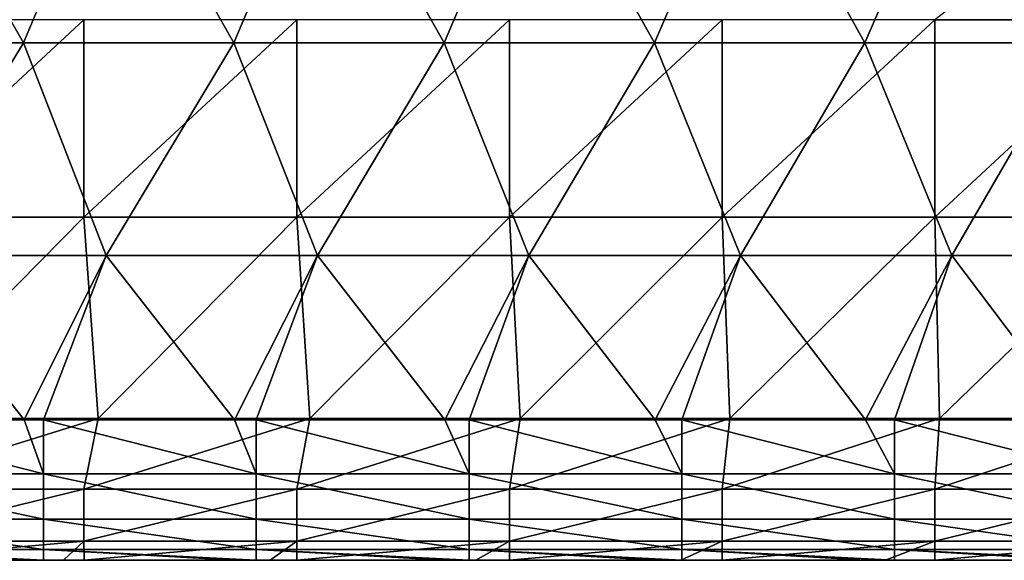
# Model space of a CAD drawing. Units: millimetres. Extents: x -250 to 250, y -23 to 23.
# Drawn here: x -106 to -83, y -3 to 10 of the extents above; entities that cross this region are included whole.
import ezdxf

# ---------------------------------------------------------------- set-up
doc = ezdxf.new("R2010")
doc.units = ezdxf.units.MM
doc.header["$LTSCALE"] = 33.374815
for name, color, linetype in [('156', 7, 'CONTINUOUS'), ('26', 7, 'CONTINUOUS'), ('27', 7, 'CONTINUOUS'), ('3', 7, 'CONTINUOUS'), ('86', 7, 'CONTINUOUS')]:
    doc.layers.add(name, color=color, linetype=linetype)

msp = doc.modelspace()

# ---------------------------------------------------------------- linework, layer by layer
at = {"layer": '156', "linetype": 'Continuous'}
for points in [[(-110.925, 0.303, -39.98), (-106.374, 0.303, -39.98), (-105.92, -0.96, -39.728), (-110.925, 0.303, -39.98)], [(-110.925, 0.303, -39.98), (-105.92, -0.96, -39.728), (-110.925, -0.96, -39.728), (-110.925, 0.303, -39.98)], [(-106.374, 0.303, -39.98), (-105.92, 0.303, -39.98), (-105.92, -0.96, -39.728), (-106.374, 0.303, -39.98)], [(-105.92, 0.303, -39.98), (-101.426, 0.303, -39.98), (-100.915, -0.96, -39.728), (-105.92, 0.303, -39.98)], [(-105.92, 0.303, -39.98), (-100.915, -0.96, -39.728), (-105.92, -0.96, -39.728), (-105.92, 0.303, -39.98)], [(-101.426, 0.303, -39.98), (-100.915, 0.303, -39.98), (-100.915, -0.96, -39.728), (-101.426, 0.303, -39.98)], [(-100.915, 0.303, -39.98), (-96.479, 0.303, -39.98), (-95.91, -0.96, -39.728), (-100.915, 0.303, -39.98)], [(-100.915, 0.303, -39.98), (-95.91, -0.96, -39.728), (-100.915, -0.96, -39.728), (-100.915, 0.303, -39.98)], [(-96.479, 0.303, -39.98), (-95.91, 0.303, -39.98), (-95.91, -0.96, -39.728), (-96.479, 0.303, -39.98)], [(-95.91, 0.303, -39.98), (-91.531, 0.303, -39.98), (-90.905, -0.96, -39.728), (-95.91, 0.303, -39.98)], [(-95.91, 0.303, -39.98), (-90.905, -0.96, -39.728), (-95.91, -0.96, -39.728), (-95.91, 0.303, -39.98)], [(-91.531, 0.303, -39.98), (-90.905, 0.303, -39.98), (-90.905, -0.96, -39.728), (-91.531, 0.303, -39.98)], [(-90.905, 0.303, -39.98), (-86.583, 0.303, -39.98), (-85.9, -0.96, -39.728), (-90.905, 0.303, -39.98)], [(-90.905, 0.303, -39.98), (-85.9, -0.96, -39.728), (-90.905, -0.96, -39.728), (-90.905, 0.303, -39.98)], [(-86.583, 0.303, -39.98), (-85.9, 0.303, -39.98), (-85.9, -0.96, -39.728), (-86.583, 0.303, -39.98)], [(-85.9, 0.303, -39.98), (-81.636, 0.303, -39.98), (-80.895, -0.96, -39.728), (-85.9, 0.303, -39.98)], [(-85.9, 0.303, -39.98), (-80.895, -0.96, -39.728), (-85.9, -0.96, -39.728), (-85.9, 0.303, -39.98)], [(-105.92, -0.96, -39.728), (-105.92, -2.031, -39.013), (-110.925, -0.96, -39.728), (-105.92, -0.96, -39.728)], [(-110.925, -0.96, -39.728), (-105.92, -2.031, -39.013), (-110.925, -2.031, -39.013), (-110.925, -0.96, -39.728)], [(-100.915, -0.96, -39.728), (-100.915, -2.031, -39.013), (-105.92, -0.96, -39.728), (-100.915, -0.96, -39.728)], [(-105.92, -0.96, -39.728), (-100.915, -2.031, -39.013), (-105.92, -2.031, -39.013), (-105.92, -0.96, -39.728)], [(-95.91, -0.96, -39.728), (-95.91, -2.031, -39.013), (-100.915, -0.96, -39.728), (-95.91, -0.96, -39.728)], [(-100.915, -0.96, -39.728), (-95.91, -2.031, -39.013), (-100.915, -2.031, -39.013), (-100.915, -0.96, -39.728)], [(-90.905, -0.96, -39.728), (-90.905, -2.031, -39.013), (-95.91, -0.96, -39.728), (-90.905, -0.96, -39.728)], [(-95.91, -0.96, -39.728), (-90.905, -2.031, -39.013), (-95.91, -2.031, -39.013), (-95.91, -0.96, -39.728)], [(-85.9, -0.96, -39.728), (-85.9, -2.031, -39.013), (-90.905, -0.96, -39.728), (-85.9, -0.96, -39.728)], [(-90.905, -0.96, -39.728), (-85.9, -2.031, -39.013), (-90.905, -2.031, -39.013), (-90.905, -0.96, -39.728)], [(-80.895, -0.96, -39.728), (-80.895, -2.031, -39.013), (-85.9, -0.96, -39.728), (-80.895, -0.96, -39.728)], [(-85.9, -0.96, -39.728), (-80.895, -2.031, -39.013), (-85.9, -2.031, -39.013), (-85.9, -0.96, -39.728)], [(-105.92, -2.031, -39.013), (-105.92, -2.746, -37.942), (-110.925, -2.031, -39.013), (-105.92, -2.031, -39.013)], [(-110.925, -2.031, -39.013), (-105.92, -2.746, -37.942), (-110.925, -2.746, -37.942), (-110.925, -2.031, -39.013)], [(-100.915, -2.031, -39.013), (-100.915, -2.746, -37.942), (-105.92, -2.031, -39.013), (-100.915, -2.031, -39.013)], [(-105.92, -2.031, -39.013), (-100.915, -2.746, -37.942), (-105.92, -2.746, -37.942), (-105.92, -2.031, -39.013)], [(-95.91, -2.031, -39.013), (-95.91, -2.746, -37.942), (-100.915, -2.031, -39.013), (-95.91, -2.031, -39.013)], [(-100.915, -2.031, -39.013), (-95.91, -2.746, -37.942), (-100.915, -2.746, -37.942), (-100.915, -2.031, -39.013)], [(-90.905, -2.031, -39.013), (-90.905, -2.746, -37.942), (-95.91, -2.031, -39.013), (-90.905, -2.031, -39.013)], [(-95.91, -2.031, -39.013), (-90.905, -2.746, -37.942), (-95.91, -2.746, -37.942), (-95.91, -2.031, -39.013)], [(-85.9, -2.031, -39.013), (-85.9, -2.746, -37.942), (-90.905, -2.031, -39.013), (-85.9, -2.031, -39.013)], [(-90.905, -2.031, -39.013), (-85.9, -2.746, -37.942), (-90.905, -2.746, -37.942), (-90.905, -2.031, -39.013)], [(-80.895, -2.031, -39.013), (-80.895, -2.746, -37.942), (-85.9, -2.031, -39.013), (-80.895, -2.031, -39.013)], [(-85.9, -2.031, -39.013), (-80.895, -2.746, -37.942), (-85.9, -2.746, -37.942), (-85.9, -2.031, -39.013)], [(-105.92, -2.997, -36.68), (-106.374, -2.997, -36.68), (-110.925, -2.746, -37.942), (-105.92, -2.997, -36.68)], [(-105.92, -2.746, -37.942), (-105.92, -2.997, -36.68), (-110.925, -2.746, -37.942), (-105.92, -2.746, -37.942)], [(-106.374, -2.997, -36.68), (-110.925, -2.997, -36.68), (-110.925, -2.746, -37.942), (-106.374, -2.997, -36.68)], [(-100.915, -2.997, -36.68), (-101.426, -2.997, -36.68), (-105.92, -2.746, -37.942), (-100.915, -2.997, -36.68)], [(-100.915, -2.746, -37.942), (-100.915, -2.997, -36.68), (-105.92, -2.746, -37.942), (-100.915, -2.746, -37.942)], [(-101.426, -2.997, -36.68), (-105.92, -2.997, -36.68), (-105.92, -2.746, -37.942), (-101.426, -2.997, -36.68)], [(-95.91, -2.997, -36.68), (-96.479, -2.997, -36.68), (-100.915, -2.746, -37.942), (-95.91, -2.997, -36.68)], [(-95.91, -2.746, -37.942), (-95.91, -2.997, -36.68), (-100.915, -2.746, -37.942), (-95.91, -2.746, -37.942)], [(-96.479, -2.997, -36.68), (-100.915, -2.997, -36.68), (-100.915, -2.746, -37.942), (-96.479, -2.997, -36.68)], [(-90.905, -2.997, -36.68), (-91.531, -2.997, -36.68), (-95.91, -2.746, -37.942), (-90.905, -2.997, -36.68)], [(-90.905, -2.746, -37.942), (-90.905, -2.997, -36.68), (-95.91, -2.746, -37.942), (-90.905, -2.746, -37.942)], [(-91.531, -2.997, -36.68), (-95.91, -2.997, -36.68), (-95.91, -2.746, -37.942), (-91.531, -2.997, -36.68)], [(-85.9, -2.997, -36.68), (-86.583, -2.997, -36.68), (-90.905, -2.746, -37.942), (-85.9, -2.997, -36.68)], [(-85.9, -2.746, -37.942), (-85.9, -2.997, -36.68), (-90.905, -2.746, -37.942), (-85.9, -2.746, -37.942)], [(-86.583, -2.997, -36.68), (-90.905, -2.997, -36.68), (-90.905, -2.746, -37.942), (-86.583, -2.997, -36.68)], [(-80.895, -2.997, -36.68), (-81.636, -2.997, -36.68), (-85.9, -2.746, -37.942), (-80.895, -2.997, -36.68)], [(-80.895, -2.746, -37.942), (-80.895, -2.997, -36.68), (-85.9, -2.746, -37.942), (-80.895, -2.746, -37.942)], [(-81.636, -2.997, -36.68), (-85.9, -2.997, -36.68), (-85.9, -2.746, -37.942), (-81.636, -2.997, -36.68)]]:
    msp.add_3dface(points, dxfattribs=at)
at = {"layer": '26', "linetype": 'Continuous'}
for points in [[(-111.341, 9.174, -39.98), (-109.258, 14.179, -39.98), (-106.393, 9.174, -39.98), (-111.341, 9.174, -39.98)], [(-109.258, 14.179, -39.98), (-104.292, 14.179, -39.98), (-106.393, 9.174, -39.98), (-109.258, 14.179, -39.98)], [(-106.393, 9.174, -39.98), (-104.292, 14.179, -39.98), (-101.444, 9.174, -39.98), (-106.393, 9.174, -39.98)], [(-104.292, 14.179, -39.98), (-99.326, 14.179, -39.98), (-101.444, 9.174, -39.98), (-104.292, 14.179, -39.98)], [(-101.444, 9.174, -39.98), (-99.326, 14.179, -39.98), (-96.496, 9.174, -39.98), (-101.444, 9.174, -39.98)], [(-99.326, 14.179, -39.98), (-94.359, 14.179, -39.98), (-96.496, 9.174, -39.98), (-99.326, 14.179, -39.98)], [(-96.496, 9.174, -39.98), (-94.359, 14.179, -39.98), (-91.547, 9.174, -39.98), (-96.496, 9.174, -39.98)], [(-94.359, 14.179, -39.98), (-89.393, 14.179, -39.98), (-91.547, 9.174, -39.98), (-94.359, 14.179, -39.98)], [(-91.547, 9.174, -39.98), (-89.393, 14.179, -39.98), (-86.599, 9.174, -39.98), (-91.547, 9.174, -39.98)], [(-89.393, 14.179, -39.98), (-84.427, 14.179, -39.98), (-86.599, 9.174, -39.98), (-89.393, 14.179, -39.98)], [(-86.599, 9.174, -39.98), (-84.427, 14.179, -39.98), (-81.65, 9.174, -39.98), (-86.599, 9.174, -39.98)], [(-84.427, 14.179, -39.98), (-79.461, 14.179, -39.98), (-81.65, 9.174, -39.98), (-84.427, 14.179, -39.98)], [(-109.42, 4.169, -39.98), (-111.341, 9.174, -39.98), (-106.393, 9.174, -39.98), (-109.42, 4.169, -39.98)], [(-104.446, 4.169, -39.98), (-109.42, 4.169, -39.98), (-106.393, 9.174, -39.98), (-104.446, 4.169, -39.98)], [(-104.446, 4.169, -39.98), (-106.393, 9.174, -39.98), (-101.444, 9.174, -39.98), (-104.446, 4.169, -39.98)], [(-99.473, 4.169, -39.98), (-104.446, 4.169, -39.98), (-101.444, 9.174, -39.98), (-99.473, 4.169, -39.98)], [(-99.473, 4.169, -39.98), (-101.444, 9.174, -39.98), (-96.496, 9.174, -39.98), (-99.473, 4.169, -39.98)], [(-94.499, 4.169, -39.98), (-99.473, 4.169, -39.98), (-96.496, 9.174, -39.98), (-94.499, 4.169, -39.98)], [(-94.499, 4.169, -39.98), (-96.496, 9.174, -39.98), (-91.547, 9.174, -39.98), (-94.499, 4.169, -39.98)], [(-89.525, 4.169, -39.98), (-94.499, 4.169, -39.98), (-91.547, 9.174, -39.98), (-89.525, 4.169, -39.98)], [(-89.525, 4.169, -39.98), (-91.547, 9.174, -39.98), (-86.599, 9.174, -39.98), (-89.525, 4.169, -39.98)], [(-84.552, 4.169, -39.98), (-89.525, 4.169, -39.98), (-86.599, 9.174, -39.98), (-84.552, 4.169, -39.98)], [(-84.552, 4.169, -39.98), (-86.599, 9.174, -39.98), (-81.65, 9.174, -39.98), (-84.552, 4.169, -39.98)], [(-79.578, 4.169, -39.98), (-84.552, 4.169, -39.98), (-81.65, 9.174, -39.98), (-79.578, 4.169, -39.98)], [(-110.925, 0.303, -39.98), (-109.42, 4.169, -39.98), (-106.374, 0.303, -39.98), (-110.925, 0.303, -39.98)], [(-109.42, 4.169, -39.98), (-104.446, 4.169, -39.98), (-106.374, 0.303, -39.98), (-109.42, 4.169, -39.98)], [(-106.374, 0.303, -39.98), (-104.446, 4.169, -39.98), (-105.92, 0.303, -39.98), (-106.374, 0.303, -39.98)], [(-105.92, 0.303, -39.98), (-104.446, 4.169, -39.98), (-101.426, 0.303, -39.98), (-105.92, 0.303, -39.98)], [(-104.446, 4.169, -39.98), (-99.473, 4.169, -39.98), (-101.426, 0.303, -39.98), (-104.446, 4.169, -39.98)], [(-101.426, 0.303, -39.98), (-99.473, 4.169, -39.98), (-100.915, 0.303, -39.98), (-101.426, 0.303, -39.98)], [(-100.915, 0.303, -39.98), (-99.473, 4.169, -39.98), (-96.479, 0.303, -39.98), (-100.915, 0.303, -39.98)], [(-99.473, 4.169, -39.98), (-94.499, 4.169, -39.98), (-96.479, 0.303, -39.98), (-99.473, 4.169, -39.98)], [(-96.479, 0.303, -39.98), (-94.499, 4.169, -39.98), (-95.91, 0.303, -39.98), (-96.479, 0.303, -39.98)], [(-95.91, 0.303, -39.98), (-94.499, 4.169, -39.98), (-91.531, 0.303, -39.98), (-95.91, 0.303, -39.98)], [(-94.499, 4.169, -39.98), (-89.525, 4.169, -39.98), (-91.531, 0.303, -39.98), (-94.499, 4.169, -39.98)], [(-91.531, 0.303, -39.98), (-89.525, 4.169, -39.98), (-90.905, 0.303, -39.98), (-91.531, 0.303, -39.98)], [(-90.905, 0.303, -39.98), (-89.525, 4.169, -39.98), (-86.583, 0.303, -39.98), (-90.905, 0.303, -39.98)], [(-89.525, 4.169, -39.98), (-84.552, 4.169, -39.98), (-86.583, 0.303, -39.98), (-89.525, 4.169, -39.98)], [(-86.583, 0.303, -39.98), (-84.552, 4.169, -39.98), (-85.9, 0.303, -39.98), (-86.583, 0.303, -39.98)], [(-85.9, 0.303, -39.98), (-84.552, 4.169, -39.98), (-81.636, 0.303, -39.98), (-85.9, 0.303, -39.98)], [(-84.552, 4.169, -39.98), (-79.578, 4.169, -39.98), (-81.636, 0.303, -39.98), (-84.552, 4.169, -39.98)]]:
    msp.add_3dface(points, dxfattribs=at)
at = {"layer": '27', "linetype": 'Continuous'}
for points in [[(-111.322, -2.997, -28.285), (-106.374, -2.997, -28.285), (-106.509, -2.997, -23.28), (-111.322, -2.997, -28.285)], [(-106.374, -2.997, -28.285), (-111.322, -2.997, -28.285), (-106.374, -2.997, -33.29), (-106.374, -2.997, -28.285)], [(-106.374, -2.997, -33.29), (-111.322, -2.997, -28.285), (-111.322, -2.997, -33.29), (-106.374, -2.997, -33.29)], [(-106.374, -2.997, -33.29), (-111.322, -2.997, -33.29), (-106.374, -2.997, -36.68), (-106.374, -2.997, -33.29)], [(-106.374, -2.997, -36.68), (-111.322, -2.997, -33.29), (-110.925, -2.997, -36.68), (-106.374, -2.997, -36.68)], [(-106.32, -2.997, -3.26), (-107.076, -2.997, 1.745), (-111.266, -2.997, -3.26), (-106.32, -2.997, -3.26)], [(-106.32, -2.997, -3.26), (-111.266, -2.997, -3.26), (-108.714, -2.997, -8.265), (-106.32, -2.997, -3.26)], [(-106.202, -2.997, -18.275), (-108.808, -2.997, -13.27), (-111.141, -2.997, -18.275), (-106.202, -2.997, -18.275)], [(-106.202, -2.997, -18.275), (-111.141, -2.997, -18.275), (-106.509, -2.997, -23.28), (-106.202, -2.997, -18.275)], [(-106.121, -2.997, 36.78), (-109.619, -2.997, 41.785), (-111.057, -2.997, 36.78), (-106.121, -2.997, 36.78)], [(-106.121, -2.997, 36.78), (-111.057, -2.997, 36.78), (-109.814, -2.997, 31.775), (-106.121, -2.997, 36.78)], [(-105.453, -2.997, 56.794), (-109.974, -2.997, 56.794), (-108.46, -2.997, 51.795), (-105.453, -2.997, 56.794)], [(-104.822, -2.997, 31.775), (-106.121, -2.997, 36.78), (-109.814, -2.997, 31.775), (-104.822, -2.997, 31.775)], [(-104.822, -2.997, 31.775), (-109.814, -2.997, 31.775), (-109.227, -2.997, 26.77), (-104.822, -2.997, 31.775)], [(-104.636, -2.997, 41.785), (-107.334, -2.997, 46.79), (-109.619, -2.997, 41.785), (-104.636, -2.997, 41.785)], [(-104.636, -2.997, 41.785), (-109.619, -2.997, 41.785), (-106.121, -2.997, 36.78), (-104.636, -2.997, 41.785)], [(-104.636, -2.997, 16.76), (-107.097, -2.997, 21.765), (-109.618, -2.997, 16.76), (-104.636, -2.997, 16.76)], [(-104.636, -2.997, 16.76), (-109.618, -2.997, 16.76), (-106.789, -2.997, 11.755), (-104.636, -2.997, 16.76)], [(-104.262, -2.997, 26.77), (-104.822, -2.997, 31.775), (-109.227, -2.997, 26.77), (-104.262, -2.997, 26.77)], [(-104.262, -2.997, 26.77), (-109.227, -2.997, 26.77), (-107.097, -2.997, 21.765), (-104.262, -2.997, 26.77)], [(-103.862, -2.997, -13.27), (-108.714, -2.997, -8.265), (-108.808, -2.997, -13.27), (-103.862, -2.997, -13.27)], [(-103.862, -2.997, -13.27), (-108.808, -2.997, -13.27), (-106.202, -2.997, -18.275), (-103.862, -2.997, -13.27)], [(-103.772, -2.997, -8.265), (-106.32, -2.997, -3.26), (-108.714, -2.997, -8.265), (-103.772, -2.997, -8.265)], [(-103.772, -2.997, -8.265), (-108.714, -2.997, -8.265), (-103.862, -2.997, -13.27), (-103.772, -2.997, -8.265)], [(-103.53, -2.997, 51.795), (-105.453, -2.997, 56.794), (-108.46, -2.997, 51.795), (-103.53, -2.997, 51.795)], [(-103.53, -2.997, 51.795), (-108.46, -2.997, 51.795), (-107.334, -2.997, 46.79), (-103.53, -2.997, 51.795)], [(-102.341, -2.997, 46.79), (-103.53, -2.997, 51.795), (-107.334, -2.997, 46.79), (-102.341, -2.997, 46.79)], [(-102.341, -2.997, 46.79), (-107.334, -2.997, 46.79), (-104.636, -2.997, 41.785), (-102.341, -2.997, 46.79)], [(-102.336, -2.997, 6.75), (-106.789, -2.997, 11.755), (-107.328, -2.997, 6.75), (-102.336, -2.997, 6.75)], [(-102.336, -2.997, 6.75), (-107.328, -2.997, 6.75), (-107.076, -2.997, 1.745), (-102.336, -2.997, 6.75)], [(-102.116, -2.997, 21.765), (-104.262, -2.997, 26.77), (-107.097, -2.997, 21.765), (-102.116, -2.997, 21.765)], [(-102.116, -2.997, 21.765), (-107.097, -2.997, 21.765), (-104.636, -2.997, 16.76), (-102.116, -2.997, 21.765)], [(-102.096, -2.997, 1.745), (-102.336, -2.997, 6.75), (-107.076, -2.997, 1.745), (-102.096, -2.997, 1.745)], [(-102.096, -2.997, 1.745), (-107.076, -2.997, 1.745), (-106.32, -2.997, -3.26), (-102.096, -2.997, 1.745)], [(-101.822, -2.997, 11.755), (-104.636, -2.997, 16.76), (-106.789, -2.997, 11.755), (-101.822, -2.997, 11.755)], [(-101.822, -2.997, 11.755), (-106.789, -2.997, 11.755), (-102.336, -2.997, 6.75), (-101.822, -2.997, 11.755)], [(-106.202, -2.997, -18.275), (-106.509, -2.997, -23.28), (-101.555, -2.997, -23.28), (-106.202, -2.997, -18.275)], [(-106.509, -2.997, -23.28), (-106.374, -2.997, -28.285), (-101.555, -2.997, -23.28), (-106.509, -2.997, -23.28)], [(-106.374, -2.997, -28.285), (-101.426, -2.997, -28.285), (-101.555, -2.997, -23.28), (-106.374, -2.997, -28.285)], [(-101.426, -2.997, -28.285), (-106.374, -2.997, -28.285), (-101.426, -2.997, -33.29), (-101.426, -2.997, -28.285)], [(-101.426, -2.997, -33.29), (-106.374, -2.997, -28.285), (-106.374, -2.997, -33.29), (-101.426, -2.997, -33.29)], [(-101.426, -2.997, -33.29), (-106.374, -2.997, -33.29), (-101.426, -2.997, -36.68), (-101.426, -2.997, -33.29)], [(-101.426, -2.997, -36.68), (-106.374, -2.997, -33.29), (-105.92, -2.997, -36.68), (-101.426, -2.997, -36.68)], [(-105.92, -2.997, -36.68), (-106.374, -2.997, -33.29), (-106.374, -2.997, -36.68), (-105.92, -2.997, -36.68)], [(-101.375, -2.997, -3.26), (-102.096, -2.997, 1.745), (-106.32, -2.997, -3.26), (-101.375, -2.997, -3.26)], [(-101.375, -2.997, -3.26), (-106.32, -2.997, -3.26), (-103.772, -2.997, -8.265), (-101.375, -2.997, -3.26)], [(-101.262, -2.997, -18.275), (-103.862, -2.997, -13.27), (-106.202, -2.997, -18.275), (-101.262, -2.997, -18.275)], [(-101.262, -2.997, -18.275), (-106.202, -2.997, -18.275), (-101.555, -2.997, -23.28), (-101.262, -2.997, -18.275)], [(-101.185, -2.997, 36.78), (-104.636, -2.997, 41.785), (-106.121, -2.997, 36.78), (-101.185, -2.997, 36.78)], [(-101.185, -2.997, 36.78), (-106.121, -2.997, 36.78), (-104.822, -2.997, 31.775), (-101.185, -2.997, 36.78)], [(-104.968, -2.997, 56.794), (-105.453, -2.997, 56.794), (-103.53, -2.997, 51.795), (-104.968, -2.997, 56.794)], [(-100.585, -2.997, 56.794), (-104.968, -2.997, 56.794), (-103.53, -2.997, 51.795), (-100.585, -2.997, 56.794)], [(-99.831, -2.997, 31.775), (-101.185, -2.997, 36.78), (-104.822, -2.997, 31.775), (-99.831, -2.997, 31.775)], [(-99.831, -2.997, 31.775), (-104.822, -2.997, 31.775), (-104.262, -2.997, 26.77), (-99.831, -2.997, 31.775)], [(-99.654, -2.997, 41.785), (-102.341, -2.997, 46.79), (-104.636, -2.997, 41.785), (-99.654, -2.997, 41.785)], [(-99.654, -2.997, 41.785), (-104.636, -2.997, 41.785), (-101.185, -2.997, 36.78), (-99.654, -2.997, 41.785)], [(-99.653, -2.997, 16.76), (-102.116, -2.997, 21.765), (-104.636, -2.997, 16.76), (-99.653, -2.997, 16.76)], [(-99.653, -2.997, 16.76), (-104.636, -2.997, 16.76), (-101.822, -2.997, 11.755), (-99.653, -2.997, 16.76)], [(-99.297, -2.997, 26.77), (-99.831, -2.997, 31.775), (-104.262, -2.997, 26.77), (-99.297, -2.997, 26.77)], [(-99.297, -2.997, 26.77), (-104.262, -2.997, 26.77), (-102.116, -2.997, 21.765), (-99.297, -2.997, 26.77)], [(-98.916, -2.997, -13.27), (-103.772, -2.997, -8.265), (-103.862, -2.997, -13.27), (-98.916, -2.997, -13.27)], [(-98.916, -2.997, -13.27), (-103.862, -2.997, -13.27), (-101.262, -2.997, -18.275), (-98.916, -2.997, -13.27)], [(-98.831, -2.997, -8.265), (-101.375, -2.997, -3.26), (-103.772, -2.997, -8.265), (-98.831, -2.997, -8.265)], [(-98.831, -2.997, -8.265), (-103.772, -2.997, -8.265), (-98.916, -2.997, -13.27), (-98.831, -2.997, -8.265)], [(-98.6, -2.997, 51.795), (-100.585, -2.997, 56.794), (-103.53, -2.997, 51.795), (-98.6, -2.997, 51.795)], [(-98.6, -2.997, 51.795), (-103.53, -2.997, 51.795), (-102.341, -2.997, 46.79), (-98.6, -2.997, 51.795)], [(-97.349, -2.997, 46.79), (-98.6, -2.997, 51.795), (-102.341, -2.997, 46.79), (-97.349, -2.997, 46.79)], [(-97.349, -2.997, 46.79), (-102.341, -2.997, 46.79), (-99.654, -2.997, 41.785), (-97.349, -2.997, 46.79)], [(-97.344, -2.997, 6.75), (-101.822, -2.997, 11.755), (-102.336, -2.997, 6.75), (-97.344, -2.997, 6.75)], [(-97.344, -2.997, 6.75), (-102.336, -2.997, 6.75), (-102.096, -2.997, 1.745), (-97.344, -2.997, 6.75)], [(-97.134, -2.997, 21.765), (-99.297, -2.997, 26.77), (-102.116, -2.997, 21.765), (-97.134, -2.997, 21.765)], [(-97.134, -2.997, 21.765), (-102.116, -2.997, 21.765), (-99.653, -2.997, 16.76), (-97.134, -2.997, 21.765)], [(-97.115, -2.997, 1.745), (-97.344, -2.997, 6.75), (-102.096, -2.997, 1.745), (-97.115, -2.997, 1.745)], [(-97.115, -2.997, 1.745), (-102.096, -2.997, 1.745), (-101.375, -2.997, -3.26), (-97.115, -2.997, 1.745)], [(-96.855, -2.997, 11.755), (-99.653, -2.997, 16.76), (-101.822, -2.997, 11.755), (-96.855, -2.997, 11.755)], [(-96.855, -2.997, 11.755), (-101.822, -2.997, 11.755), (-97.344, -2.997, 6.75), (-96.855, -2.997, 11.755)], [(-101.262, -2.997, -18.275), (-101.555, -2.997, -23.28), (-96.601, -2.997, -23.28), (-101.262, -2.997, -18.275)], [(-101.555, -2.997, -23.28), (-101.426, -2.997, -28.285), (-96.601, -2.997, -23.28), (-101.555, -2.997, -23.28)], [(-101.426, -2.997, -28.285), (-96.479, -2.997, -28.285), (-96.601, -2.997, -23.28), (-101.426, -2.997, -28.285)], [(-96.479, -2.997, -28.285), (-101.426, -2.997, -28.285), (-96.479, -2.997, -33.29), (-96.479, -2.997, -28.285)], [(-96.479, -2.997, -33.29), (-101.426, -2.997, -28.285), (-101.426, -2.997, -33.29), (-96.479, -2.997, -33.29)], [(-96.479, -2.997, -33.29), (-101.426, -2.997, -33.29), (-96.479, -2.997, -36.68), (-96.479, -2.997, -33.29)], [(-96.479, -2.997, -36.68), (-101.426, -2.997, -33.29), (-100.915, -2.997, -36.68), (-96.479, -2.997, -36.68)], [(-100.915, -2.997, -36.68), (-101.426, -2.997, -33.29), (-101.426, -2.997, -36.68), (-100.915, -2.997, -36.68)], [(-96.43, -2.997, -3.26), (-97.115, -2.997, 1.745), (-101.375, -2.997, -3.26), (-96.43, -2.997, -3.26)], [(-96.43, -2.997, -3.26), (-101.375, -2.997, -3.26), (-98.831, -2.997, -8.265), (-96.43, -2.997, -3.26)], [(-96.322, -2.997, -18.275), (-98.916, -2.997, -13.27), (-101.262, -2.997, -18.275), (-96.322, -2.997, -18.275)], [(-96.322, -2.997, -18.275), (-101.262, -2.997, -18.275), (-96.601, -2.997, -23.28), (-96.322, -2.997, -18.275)], [(-96.249, -2.997, 36.78), (-99.654, -2.997, 41.785), (-101.185, -2.997, 36.78), (-96.249, -2.997, 36.78)], [(-96.249, -2.997, 36.78), (-101.185, -2.997, 36.78), (-99.831, -2.997, 31.775), (-96.249, -2.997, 36.78)], [(-99.963, -2.997, 56.794), (-100.585, -2.997, 56.794), (-98.6, -2.997, 51.795), (-99.963, -2.997, 56.794)], [(-95.746, -2.997, 56.794), (-99.963, -2.997, 56.794), (-98.6, -2.997, 51.795), (-95.746, -2.997, 56.794)], [(-94.839, -2.997, 31.775), (-96.249, -2.997, 36.78), (-99.831, -2.997, 31.775), (-94.839, -2.997, 31.775)], [(-94.839, -2.997, 31.775), (-99.831, -2.997, 31.775), (-99.297, -2.997, 26.77), (-94.839, -2.997, 31.775)], [(-94.671, -2.997, 41.785), (-97.349, -2.997, 46.79), (-99.654, -2.997, 41.785), (-94.671, -2.997, 41.785)], [(-94.671, -2.997, 41.785), (-99.654, -2.997, 41.785), (-96.249, -2.997, 36.78), (-94.671, -2.997, 41.785)], [(-94.67, -2.997, 16.76), (-97.134, -2.997, 21.765), (-99.653, -2.997, 16.76), (-94.67, -2.997, 16.76)], [(-94.67, -2.997, 16.76), (-99.653, -2.997, 16.76), (-96.855, -2.997, 11.755), (-94.67, -2.997, 16.76)], [(-94.332, -2.997, 26.77), (-94.839, -2.997, 31.775), (-99.297, -2.997, 26.77), (-94.332, -2.997, 26.77)], [(-94.332, -2.997, 26.77), (-99.297, -2.997, 26.77), (-97.134, -2.997, 21.765), (-94.332, -2.997, 26.77)], [(-93.97, -2.997, -13.27), (-98.831, -2.997, -8.265), (-98.916, -2.997, -13.27), (-93.97, -2.997, -13.27)], [(-93.97, -2.997, -13.27), (-98.916, -2.997, -13.27), (-96.322, -2.997, -18.275), (-93.97, -2.997, -13.27)], [(-93.889, -2.997, -8.265), (-96.43, -2.997, -3.26), (-98.831, -2.997, -8.265), (-93.889, -2.997, -8.265)], [(-93.889, -2.997, -8.265), (-98.831, -2.997, -8.265), (-93.97, -2.997, -13.27), (-93.889, -2.997, -8.265)], [(-93.67, -2.997, 51.795), (-95.746, -2.997, 56.794), (-98.6, -2.997, 51.795), (-93.67, -2.997, 51.795)], [(-93.67, -2.997, 51.795), (-98.6, -2.997, 51.795), (-97.349, -2.997, 46.79), (-93.67, -2.997, 51.795)], [(-92.357, -2.997, 46.79), (-93.67, -2.997, 51.795), (-97.349, -2.997, 46.79), (-92.357, -2.997, 46.79)], [(-92.357, -2.997, 46.79), (-97.349, -2.997, 46.79), (-94.671, -2.997, 41.785), (-92.357, -2.997, 46.79)], [(-92.352, -2.997, 6.75), (-96.855, -2.997, 11.755), (-97.344, -2.997, 6.75), (-92.352, -2.997, 6.75)], [(-92.352, -2.997, 6.75), (-97.344, -2.997, 6.75), (-97.115, -2.997, 1.745), (-92.352, -2.997, 6.75)], [(-92.153, -2.997, 21.765), (-94.332, -2.997, 26.77), (-97.134, -2.997, 21.765), (-92.153, -2.997, 21.765)], [(-92.153, -2.997, 21.765), (-97.134, -2.997, 21.765), (-94.67, -2.997, 16.76), (-92.153, -2.997, 21.765)], [(-92.135, -2.997, 1.745), (-92.352, -2.997, 6.75), (-97.115, -2.997, 1.745), (-92.135, -2.997, 1.745)], [(-92.135, -2.997, 1.745), (-97.115, -2.997, 1.745), (-96.43, -2.997, -3.26), (-92.135, -2.997, 1.745)], [(-91.888, -2.997, 11.755), (-94.67, -2.997, 16.76), (-96.855, -2.997, 11.755), (-91.888, -2.997, 11.755)], [(-91.888, -2.997, 11.755), (-96.855, -2.997, 11.755), (-92.352, -2.997, 6.75), (-91.888, -2.997, 11.755)], [(-96.322, -2.997, -18.275), (-96.601, -2.997, -23.28), (-91.647, -2.997, -23.28), (-96.322, -2.997, -18.275)], [(-96.601, -2.997, -23.28), (-96.479, -2.997, -28.285), (-91.647, -2.997, -23.28), (-96.601, -2.997, -23.28)], [(-96.479, -2.997, -28.285), (-91.531, -2.997, -28.285), (-91.647, -2.997, -23.28), (-96.479, -2.997, -28.285)], [(-91.531, -2.997, -28.285), (-96.479, -2.997, -28.285), (-91.531, -2.997, -33.29), (-91.531, -2.997, -28.285)], [(-91.531, -2.997, -33.29), (-96.479, -2.997, -28.285), (-96.479, -2.997, -33.29), (-91.531, -2.997, -33.29)], [(-91.531, -2.997, -33.29), (-96.479, -2.997, -33.29), (-91.531, -2.997, -36.68), (-91.531, -2.997, -33.29)], [(-91.531, -2.997, -36.68), (-96.479, -2.997, -33.29), (-95.91, -2.997, -36.68), (-91.531, -2.997, -36.68)], [(-95.91, -2.997, -36.68), (-96.479, -2.997, -33.29), (-96.479, -2.997, -36.68), (-95.91, -2.997, -36.68)], [(-91.485, -2.997, -3.26), (-92.135, -2.997, 1.745), (-96.43, -2.997, -3.26), (-91.485, -2.997, -3.26)], [(-91.485, -2.997, -3.26), (-96.43, -2.997, -3.26), (-93.889, -2.997, -8.265), (-91.485, -2.997, -3.26)], [(-91.383, -2.997, -18.275), (-93.97, -2.997, -13.27), (-96.322, -2.997, -18.275), (-91.383, -2.997, -18.275)], [(-91.383, -2.997, -18.275), (-96.322, -2.997, -18.275), (-91.647, -2.997, -23.28), (-91.383, -2.997, -18.275)], [(-91.313, -2.997, 36.78), (-94.671, -2.997, 41.785), (-96.249, -2.997, 36.78), (-91.313, -2.997, 36.78)], [(-91.313, -2.997, 36.78), (-96.249, -2.997, 36.78), (-94.839, -2.997, 31.775), (-91.313, -2.997, 36.78)], [(-94.959, -2.997, 56.794), (-95.746, -2.997, 56.794), (-93.67, -2.997, 51.795), (-94.959, -2.997, 56.794)], [(-90.925, -2.997, 56.794), (-94.959, -2.997, 56.794), (-93.67, -2.997, 51.795), (-90.925, -2.997, 56.794)], [(-89.848, -2.997, 31.775), (-91.313, -2.997, 36.78), (-94.839, -2.997, 31.775), (-89.848, -2.997, 31.775)], [(-89.848, -2.997, 31.775), (-94.839, -2.997, 31.775), (-94.332, -2.997, 26.77), (-89.848, -2.997, 31.775)], [(-89.688, -2.997, 41.785), (-92.357, -2.997, 46.79), (-94.671, -2.997, 41.785), (-89.688, -2.997, 41.785)], [(-89.688, -2.997, 41.785), (-94.671, -2.997, 41.785), (-91.313, -2.997, 36.78), (-89.688, -2.997, 41.785)], [(-89.688, -2.997, 16.76), (-92.153, -2.997, 21.765), (-94.67, -2.997, 16.76), (-89.688, -2.997, 16.76)], [(-89.688, -2.997, 16.76), (-94.67, -2.997, 16.76), (-91.888, -2.997, 11.755), (-89.688, -2.997, 16.76)], [(-89.368, -2.997, 26.77), (-89.848, -2.997, 31.775), (-94.332, -2.997, 26.77), (-89.368, -2.997, 26.77)], [(-89.368, -2.997, 26.77), (-94.332, -2.997, 26.77), (-92.153, -2.997, 21.765), (-89.368, -2.997, 26.77)], [(-89.024, -2.997, -13.27), (-93.889, -2.997, -8.265), (-93.97, -2.997, -13.27), (-89.024, -2.997, -13.27)], [(-89.024, -2.997, -13.27), (-93.97, -2.997, -13.27), (-91.383, -2.997, -18.275), (-89.024, -2.997, -13.27)], [(-88.948, -2.997, -8.265), (-91.485, -2.997, -3.26), (-93.889, -2.997, -8.265), (-88.948, -2.997, -8.265)], [(-88.948, -2.997, -8.265), (-93.889, -2.997, -8.265), (-89.024, -2.997, -13.27), (-88.948, -2.997, -8.265)], [(-88.74, -2.997, 51.795), (-90.925, -2.997, 56.794), (-93.67, -2.997, 51.795), (-88.74, -2.997, 51.795)], [(-88.74, -2.997, 51.795), (-93.67, -2.997, 51.795), (-92.357, -2.997, 46.79), (-88.74, -2.997, 51.795)], [(-87.365, -2.997, 46.79), (-88.74, -2.997, 51.795), (-92.357, -2.997, 46.79), (-87.365, -2.997, 46.79)], [(-87.365, -2.997, 46.79), (-92.357, -2.997, 46.79), (-89.688, -2.997, 41.785), (-87.365, -2.997, 46.79)], [(-87.36, -2.997, 6.75), (-91.888, -2.997, 11.755), (-92.352, -2.997, 6.75), (-87.36, -2.997, 6.75)], [(-87.36, -2.997, 6.75), (-92.352, -2.997, 6.75), (-92.135, -2.997, 1.745), (-87.36, -2.997, 6.75)], [(-87.172, -2.997, 21.765), (-89.368, -2.997, 26.77), (-92.153, -2.997, 21.765), (-87.172, -2.997, 21.765)], [(-87.172, -2.997, 21.765), (-92.153, -2.997, 21.765), (-89.688, -2.997, 16.76), (-87.172, -2.997, 21.765)], [(-87.155, -2.997, 1.745), (-87.36, -2.997, 6.75), (-92.135, -2.997, 1.745), (-87.155, -2.997, 1.745)], [(-87.155, -2.997, 1.745), (-92.135, -2.997, 1.745), (-91.485, -2.997, -3.26), (-87.155, -2.997, 1.745)], [(-86.921, -2.997, 11.755), (-89.688, -2.997, 16.76), (-91.888, -2.997, 11.755), (-86.921, -2.997, 11.755)], [(-86.921, -2.997, 11.755), (-91.888, -2.997, 11.755), (-87.36, -2.997, 6.75), (-86.921, -2.997, 11.755)], [(-91.383, -2.997, -18.275), (-91.647, -2.997, -23.28), (-86.693, -2.997, -23.28), (-91.383, -2.997, -18.275)], [(-91.647, -2.997, -23.28), (-91.531, -2.997, -28.285), (-86.693, -2.997, -23.28), (-91.647, -2.997, -23.28)], [(-91.531, -2.997, -28.285), (-86.583, -2.997, -28.285), (-86.693, -2.997, -23.28), (-91.531, -2.997, -28.285)], [(-86.583, -2.997, -28.285), (-91.531, -2.997, -28.285), (-86.583, -2.997, -33.29), (-86.583, -2.997, -28.285)], [(-86.583, -2.997, -33.29), (-91.531, -2.997, -28.285), (-91.531, -2.997, -33.29), (-86.583, -2.997, -33.29)], [(-86.583, -2.997, -33.29), (-91.531, -2.997, -33.29), (-86.583, -2.997, -36.68), (-86.583, -2.997, -33.29)], [(-86.583, -2.997, -36.68), (-91.531, -2.997, -33.29), (-90.905, -2.997, -36.68), (-86.583, -2.997, -36.68)], [(-90.905, -2.997, -36.68), (-91.531, -2.997, -33.29), (-91.531, -2.997, -36.68), (-90.905, -2.997, -36.68)], [(-86.54, -2.997, -3.26), (-87.155, -2.997, 1.745), (-91.485, -2.997, -3.26), (-86.54, -2.997, -3.26)], [(-86.54, -2.997, -3.26), (-91.485, -2.997, -3.26), (-88.948, -2.997, -8.265), (-86.54, -2.997, -3.26)], [(-86.443, -2.997, -18.275), (-89.024, -2.997, -13.27), (-91.383, -2.997, -18.275), (-86.443, -2.997, -18.275)], [(-86.443, -2.997, -18.275), (-91.383, -2.997, -18.275), (-86.693, -2.997, -23.28), (-86.443, -2.997, -18.275)], [(-86.377, -2.997, 36.78), (-89.688, -2.997, 41.785), (-91.313, -2.997, 36.78), (-86.377, -2.997, 36.78)], [(-86.377, -2.997, 36.78), (-91.313, -2.997, 36.78), (-89.848, -2.997, 31.775), (-86.377, -2.997, 36.78)], [(-89.955, -2.997, 56.794), (-90.925, -2.997, 56.794), (-88.74, -2.997, 51.795), (-89.955, -2.997, 56.794)], [(-86.109, -2.997, 56.794), (-89.955, -2.997, 56.794), (-88.74, -2.997, 51.795), (-86.109, -2.997, 56.794)], [(-84.856, -2.997, 31.775), (-86.377, -2.997, 36.78), (-89.848, -2.997, 31.775), (-84.856, -2.997, 31.775)], [(-84.856, -2.997, 31.775), (-89.848, -2.997, 31.775), (-89.368, -2.997, 26.77), (-84.856, -2.997, 31.775)], [(-84.706, -2.997, 41.785), (-87.365, -2.997, 46.79), (-89.688, -2.997, 41.785), (-84.706, -2.997, 41.785)], [(-84.706, -2.997, 41.785), (-89.688, -2.997, 41.785), (-86.377, -2.997, 36.78), (-84.706, -2.997, 41.785)], [(-84.705, -2.997, 16.76), (-87.172, -2.997, 21.765), (-89.688, -2.997, 16.76), (-84.705, -2.997, 16.76)], [(-84.705, -2.997, 16.76), (-89.688, -2.997, 16.76), (-86.921, -2.997, 11.755), (-84.705, -2.997, 16.76)], [(-84.403, -2.997, 26.77), (-84.856, -2.997, 31.775), (-89.368, -2.997, 26.77), (-84.403, -2.997, 26.77)], [(-84.403, -2.997, 26.77), (-89.368, -2.997, 26.77), (-87.172, -2.997, 21.765), (-84.403, -2.997, 26.77)], [(-84.079, -2.997, -13.27), (-88.948, -2.997, -8.265), (-89.024, -2.997, -13.27), (-84.079, -2.997, -13.27)], [(-84.079, -2.997, -13.27), (-89.024, -2.997, -13.27), (-86.443, -2.997, -18.275), (-84.079, -2.997, -13.27)], [(-84.006, -2.997, -8.265), (-86.54, -2.997, -3.26), (-88.948, -2.997, -8.265), (-84.006, -2.997, -8.265)], [(-84.006, -2.997, -8.265), (-88.948, -2.997, -8.265), (-84.079, -2.997, -13.27), (-84.006, -2.997, -8.265)], [(-83.81, -2.997, 51.795), (-86.109, -2.997, 56.794), (-88.74, -2.997, 51.795), (-83.81, -2.997, 51.795)], [(-83.81, -2.997, 51.795), (-88.74, -2.997, 51.795), (-87.365, -2.997, 46.79), (-83.81, -2.997, 51.795)], [(-82.372, -2.997, 46.79), (-83.81, -2.997, 51.795), (-87.365, -2.997, 46.79), (-82.372, -2.997, 46.79)], [(-82.372, -2.997, 46.79), (-87.365, -2.997, 46.79), (-84.706, -2.997, 41.785), (-82.372, -2.997, 46.79)], [(-82.368, -2.997, 6.75), (-86.921, -2.997, 11.755), (-87.36, -2.997, 6.75), (-82.368, -2.997, 6.75)], [(-82.368, -2.997, 6.75), (-87.36, -2.997, 6.75), (-87.155, -2.997, 1.745), (-82.368, -2.997, 6.75)], [(-82.191, -2.997, 21.765), (-84.403, -2.997, 26.77), (-87.172, -2.997, 21.765), (-82.191, -2.997, 21.765)], [(-82.191, -2.997, 21.765), (-87.172, -2.997, 21.765), (-84.705, -2.997, 16.76), (-82.191, -2.997, 21.765)], [(-82.174, -2.997, 1.745), (-82.368, -2.997, 6.75), (-87.155, -2.997, 1.745), (-82.174, -2.997, 1.745)], [(-82.174, -2.997, 1.745), (-87.155, -2.997, 1.745), (-86.54, -2.997, -3.26), (-82.174, -2.997, 1.745)], [(-81.954, -2.997, 11.755), (-84.705, -2.997, 16.76), (-86.921, -2.997, 11.755), (-81.954, -2.997, 11.755)], [(-81.954, -2.997, 11.755), (-86.921, -2.997, 11.755), (-82.368, -2.997, 6.75), (-81.954, -2.997, 11.755)], [(-86.443, -2.997, -18.275), (-86.693, -2.997, -23.28), (-81.739, -2.997, -23.28), (-86.443, -2.997, -18.275)], [(-86.693, -2.997, -23.28), (-86.583, -2.997, -28.285), (-81.739, -2.997, -23.28), (-86.693, -2.997, -23.28)], [(-86.583, -2.997, -28.285), (-81.636, -2.997, -28.285), (-81.739, -2.997, -23.28), (-86.583, -2.997, -28.285)], [(-81.636, -2.997, -28.285), (-86.583, -2.997, -28.285), (-81.636, -2.997, -33.29), (-81.636, -2.997, -28.285)], [(-81.636, -2.997, -33.29), (-86.583, -2.997, -28.285), (-86.583, -2.997, -33.29), (-81.636, -2.997, -33.29)], [(-81.636, -2.997, -33.29), (-86.583, -2.997, -33.29), (-81.636, -2.997, -36.68), (-81.636, -2.997, -33.29)], [(-81.636, -2.997, -36.68), (-86.583, -2.997, -33.29), (-85.9, -2.997, -36.68), (-81.636, -2.997, -36.68)], [(-85.9, -2.997, -36.68), (-86.583, -2.997, -33.29), (-86.583, -2.997, -36.68), (-85.9, -2.997, -36.68)], [(-81.595, -2.997, -3.26), (-82.174, -2.997, 1.745), (-86.54, -2.997, -3.26), (-81.595, -2.997, -3.26)], [(-81.595, -2.997, -3.26), (-86.54, -2.997, -3.26), (-84.006, -2.997, -8.265), (-81.595, -2.997, -3.26)], [(-81.504, -2.997, -18.275), (-84.079, -2.997, -13.27), (-86.443, -2.997, -18.275), (-81.504, -2.997, -18.275)], [(-81.504, -2.997, -18.275), (-86.443, -2.997, -18.275), (-81.739, -2.997, -23.28), (-81.504, -2.997, -18.275)], [(-81.441, -2.997, 36.78), (-84.706, -2.997, 41.785), (-86.377, -2.997, 36.78), (-81.441, -2.997, 36.78)], [(-81.441, -2.997, 36.78), (-86.377, -2.997, 36.78), (-84.856, -2.997, 31.775), (-81.441, -2.997, 36.78)], [(-84.951, -2.997, 56.794), (-86.109, -2.997, 56.794), (-83.81, -2.997, 51.795), (-84.951, -2.997, 56.794)], [(-81.286, -2.997, 56.794), (-84.951, -2.997, 56.794), (-83.81, -2.997, 51.795), (-81.286, -2.997, 56.794)], [(-79.864, -2.997, 31.775), (-81.441, -2.997, 36.78), (-84.856, -2.997, 31.775), (-79.864, -2.997, 31.775)], [(-79.864, -2.997, 31.775), (-84.856, -2.997, 31.775), (-84.403, -2.997, 26.77), (-79.864, -2.997, 31.775)], [(-79.723, -2.997, 41.785), (-82.372, -2.997, 46.79), (-84.706, -2.997, 41.785), (-79.723, -2.997, 41.785)], [(-79.723, -2.997, 41.785), (-84.706, -2.997, 41.785), (-81.441, -2.997, 36.78), (-79.723, -2.997, 41.785)], [(-79.722, -2.997, 16.76), (-82.191, -2.997, 21.765), (-84.705, -2.997, 16.76), (-79.722, -2.997, 16.76)], [(-79.722, -2.997, 16.76), (-84.705, -2.997, 16.76), (-81.954, -2.997, 11.755), (-79.722, -2.997, 16.76)], [(-79.438, -2.997, 26.77), (-79.864, -2.997, 31.775), (-84.403, -2.997, 26.77), (-79.438, -2.997, 26.77)], [(-79.438, -2.997, 26.77), (-84.403, -2.997, 26.77), (-82.191, -2.997, 21.765), (-79.438, -2.997, 26.77)], [(-79.133, -2.997, -13.27), (-84.006, -2.997, -8.265), (-84.079, -2.997, -13.27), (-79.133, -2.997, -13.27)], [(-79.133, -2.997, -13.27), (-84.079, -2.997, -13.27), (-81.504, -2.997, -18.275), (-79.133, -2.997, -13.27)], [(-79.065, -2.997, -8.265), (-81.595, -2.997, -3.26), (-84.006, -2.997, -8.265), (-79.065, -2.997, -8.265)], [(-79.065, -2.997, -8.265), (-84.006, -2.997, -8.265), (-79.133, -2.997, -13.27), (-79.065, -2.997, -8.265)], [(-78.88, -2.997, 51.795), (-81.286, -2.997, 56.794), (-83.81, -2.997, 51.795), (-78.88, -2.997, 51.795)], [(-78.88, -2.997, 51.795), (-83.81, -2.997, 51.795), (-82.372, -2.997, 46.79), (-78.88, -2.997, 51.795)]]:
    msp.add_3dface(points, dxfattribs=at)
at = {"layer": '3', "linetype": 'Continuous'}
for points in [[(-79.172, 14.18, 57.077), (-84.95, 9.717, 58.713), (-79.945, 9.717, 58.713), (-79.172, 14.18, 57.077)], [(-109.975, 9.717, 58.713), (-109.975, 5.074, 59.724), (-104.97, 9.717, 58.713), (-109.975, 9.717, 58.713)], [(-104.97, 9.717, 58.713), (-109.975, 5.074, 59.724), (-104.97, 5.074, 59.724), (-104.97, 9.717, 58.713)], [(-104.97, 9.717, 58.713), (-104.97, 5.074, 59.724), (-99.965, 9.717, 58.713), (-104.97, 9.717, 58.713)], [(-99.965, 9.717, 58.713), (-104.97, 5.074, 59.724), (-99.965, 5.074, 59.724), (-99.965, 9.717, 58.713)], [(-99.965, 9.717, 58.713), (-99.965, 5.074, 59.724), (-94.96, 9.717, 58.713), (-99.965, 9.717, 58.713)], [(-94.96, 9.717, 58.713), (-99.965, 5.074, 59.724), (-94.96, 5.074, 59.724), (-94.96, 9.717, 58.713)], [(-94.96, 9.717, 58.713), (-94.96, 5.074, 59.724), (-89.955, 9.717, 58.713), (-94.96, 9.717, 58.713)], [(-89.955, 9.717, 58.713), (-94.96, 5.074, 59.724), (-89.955, 5.074, 59.724), (-89.955, 9.717, 58.713)], [(-89.955, 9.717, 58.713), (-89.955, 5.074, 59.724), (-84.95, 9.717, 58.713), (-89.955, 9.717, 58.713)], [(-84.95, 9.717, 58.713), (-89.955, 5.074, 59.724), (-84.95, 5.074, 59.724), (-84.95, 9.717, 58.713)], [(-84.95, 9.717, 58.713), (-84.95, 5.074, 59.724), (-79.945, 9.717, 58.713), (-84.95, 9.717, 58.713)], [(-79.945, 9.717, 58.713), (-84.95, 5.074, 59.724), (-79.945, 5.074, 59.724), (-79.945, 9.717, 58.713)], [(-109.975, 5.074, 59.724), (-109.648, 0.335, 60.094), (-104.97, 5.074, 59.724), (-109.975, 5.074, 59.724)], [(-109.648, 0.335, 60.094), (-104.638, 0.335, 60.094), (-104.97, 5.074, 59.724), (-109.648, 0.335, 60.094)], [(-104.97, 5.074, 59.724), (-104.638, 0.335, 60.094), (-99.965, 5.074, 59.724), (-104.97, 5.074, 59.724)], [(-104.638, 0.335, 60.094), (-99.659, 0.335, 60.094), (-99.965, 5.074, 59.724), (-104.638, 0.335, 60.094)], [(-99.965, 5.074, 59.724), (-99.659, 0.335, 60.094), (-94.96, 5.074, 59.724), (-99.965, 5.074, 59.724)], [(-99.659, 0.335, 60.094), (-94.709, 0.335, 60.094), (-94.96, 5.074, 59.724), (-99.659, 0.335, 60.094)], [(-94.96, 5.074, 59.724), (-94.709, 0.335, 60.094), (-89.955, 5.074, 59.724), (-94.96, 5.074, 59.724)], [(-94.709, 0.335, 60.094), (-89.775, 0.335, 60.094), (-89.955, 5.074, 59.724), (-94.709, 0.335, 60.094)], [(-89.955, 5.074, 59.724), (-89.775, 0.335, 60.094), (-84.95, 5.074, 59.724), (-89.955, 5.074, 59.724)], [(-89.775, 0.335, 60.094), (-84.843, 0.335, 60.094), (-84.95, 5.074, 59.724), (-89.775, 0.335, 60.094)], [(-84.95, 5.074, 59.724), (-84.843, 0.335, 60.094), (-79.945, 5.074, 59.724), (-84.95, 5.074, 59.724)], [(-84.843, 0.335, 60.094), (-79.9, 0.335, 60.094), (-79.945, 5.074, 59.724), (-84.843, 0.335, 60.094)]]:
    msp.add_3dface(points, dxfattribs=at)
at = {"layer": '86', "linetype": 'Continuous'}
for points in [[(-104.638, 0.335, 60.094), (-109.648, 0.335, 60.094), (-109.975, -1.328, 59.663), (-104.638, 0.335, 60.094)], [(-104.638, 0.335, 60.094), (-109.975, -1.328, 59.663), (-104.97, -1.328, 59.663), (-104.638, 0.335, 60.094)], [(-99.659, 0.335, 60.094), (-104.638, 0.335, 60.094), (-104.97, -1.328, 59.663), (-99.659, 0.335, 60.094)], [(-99.659, 0.335, 60.094), (-104.97, -1.328, 59.663), (-99.965, -1.328, 59.663), (-99.659, 0.335, 60.094)], [(-94.709, 0.335, 60.094), (-99.659, 0.335, 60.094), (-99.965, -1.328, 59.663), (-94.709, 0.335, 60.094)], [(-94.709, 0.335, 60.094), (-99.965, -1.328, 59.663), (-94.96, -1.328, 59.663), (-94.709, 0.335, 60.094)], [(-89.775, 0.335, 60.094), (-94.709, 0.335, 60.094), (-94.96, -1.328, 59.663), (-89.775, 0.335, 60.094)], [(-89.775, 0.335, 60.094), (-94.96, -1.328, 59.663), (-89.955, -1.328, 59.663), (-89.775, 0.335, 60.094)], [(-84.843, 0.335, 60.094), (-89.775, 0.335, 60.094), (-89.955, -1.328, 59.663), (-84.843, 0.335, 60.094)], [(-84.843, 0.335, 60.094), (-89.955, -1.328, 59.663), (-84.95, -1.328, 59.663), (-84.843, 0.335, 60.094)], [(-79.9, 0.335, 60.094), (-84.843, 0.335, 60.094), (-84.95, -1.328, 59.663), (-79.9, 0.335, 60.094)], [(-79.9, 0.335, 60.094), (-84.95, -1.328, 59.663), (-79.945, -1.328, 59.663), (-79.9, 0.335, 60.094)], [(-109.975, -1.328, 59.663), (-109.975, -2.55, 58.454), (-104.97, -1.328, 59.663), (-109.975, -1.328, 59.663)], [(-104.97, -1.328, 59.663), (-109.975, -2.55, 58.454), (-104.97, -2.55, 58.454), (-104.97, -1.328, 59.663)], [(-104.97, -1.328, 59.663), (-104.97, -2.55, 58.454), (-99.965, -1.328, 59.663), (-104.97, -1.328, 59.663)], [(-99.965, -1.328, 59.663), (-104.97, -2.55, 58.454), (-99.965, -2.55, 58.454), (-99.965, -1.328, 59.663)], [(-99.965, -1.328, 59.663), (-99.965, -2.55, 58.454), (-94.96, -1.328, 59.663), (-99.965, -1.328, 59.663)], [(-94.96, -1.328, 59.663), (-99.965, -2.55, 58.454), (-94.96, -2.55, 58.454), (-94.96, -1.328, 59.663)], [(-94.96, -1.328, 59.663), (-94.96, -2.55, 58.454), (-89.955, -1.328, 59.663), (-94.96, -1.328, 59.663)], [(-89.955, -1.328, 59.663), (-94.96, -2.55, 58.454), (-89.955, -2.55, 58.454), (-89.955, -1.328, 59.663)], [(-89.955, -1.328, 59.663), (-89.955, -2.55, 58.454), (-84.95, -1.328, 59.663), (-89.955, -1.328, 59.663)], [(-84.95, -1.328, 59.663), (-89.955, -2.55, 58.454), (-84.95, -2.55, 58.454), (-84.95, -1.328, 59.663)], [(-84.95, -1.328, 59.663), (-84.95, -2.55, 58.454), (-79.945, -1.328, 59.663), (-84.95, -1.328, 59.663)], [(-79.945, -1.328, 59.663), (-84.95, -2.55, 58.454), (-79.945, -2.55, 58.454), (-79.945, -1.328, 59.663)], [(-109.975, -2.55, 58.454), (-109.974, -2.997, 56.794), (-104.97, -2.55, 58.454), (-109.975, -2.55, 58.454)], [(-109.974, -2.997, 56.794), (-105.453, -2.997, 56.794), (-104.97, -2.55, 58.454), (-109.974, -2.997, 56.794)], [(-105.453, -2.997, 56.794), (-104.968, -2.997, 56.794), (-104.97, -2.55, 58.454), (-105.453, -2.997, 56.794)], [(-104.97, -2.55, 58.454), (-104.968, -2.997, 56.794), (-99.965, -2.55, 58.454), (-104.97, -2.55, 58.454)], [(-104.968, -2.997, 56.794), (-100.585, -2.997, 56.794), (-99.965, -2.55, 58.454), (-104.968, -2.997, 56.794)], [(-100.585, -2.997, 56.794), (-99.963, -2.997, 56.794), (-99.965, -2.55, 58.454), (-100.585, -2.997, 56.794)], [(-99.965, -2.55, 58.454), (-99.963, -2.997, 56.794), (-94.96, -2.55, 58.454), (-99.965, -2.55, 58.454)], [(-99.963, -2.997, 56.794), (-95.746, -2.997, 56.794), (-94.96, -2.55, 58.454), (-99.963, -2.997, 56.794)], [(-95.746, -2.997, 56.794), (-94.959, -2.997, 56.794), (-94.96, -2.55, 58.454), (-95.746, -2.997, 56.794)], [(-94.96, -2.55, 58.454), (-94.959, -2.997, 56.794), (-89.955, -2.55, 58.454), (-94.96, -2.55, 58.454)], [(-94.959, -2.997, 56.794), (-90.925, -2.997, 56.794), (-89.955, -2.55, 58.454), (-94.959, -2.997, 56.794)], [(-90.925, -2.997, 56.794), (-89.955, -2.997, 56.794), (-89.955, -2.55, 58.454), (-90.925, -2.997, 56.794)], [(-89.955, -2.997, 56.794), (-86.109, -2.997, 56.794), (-84.95, -2.55, 58.454), (-89.955, -2.997, 56.794)], [(-89.955, -2.55, 58.454), (-89.955, -2.997, 56.794), (-84.95, -2.55, 58.454), (-89.955, -2.55, 58.454)], [(-86.109, -2.997, 56.794), (-84.951, -2.997, 56.794), (-84.95, -2.55, 58.454), (-86.109, -2.997, 56.794)], [(-84.951, -2.997, 56.794), (-81.286, -2.997, 56.794), (-79.945, -2.55, 58.454), (-84.951, -2.997, 56.794)], [(-84.95, -2.55, 58.454), (-84.951, -2.997, 56.794), (-79.945, -2.55, 58.454), (-84.95, -2.55, 58.454)]]:
    msp.add_3dface(points, dxfattribs=at)

doc.saveas('drawing.dxf')
